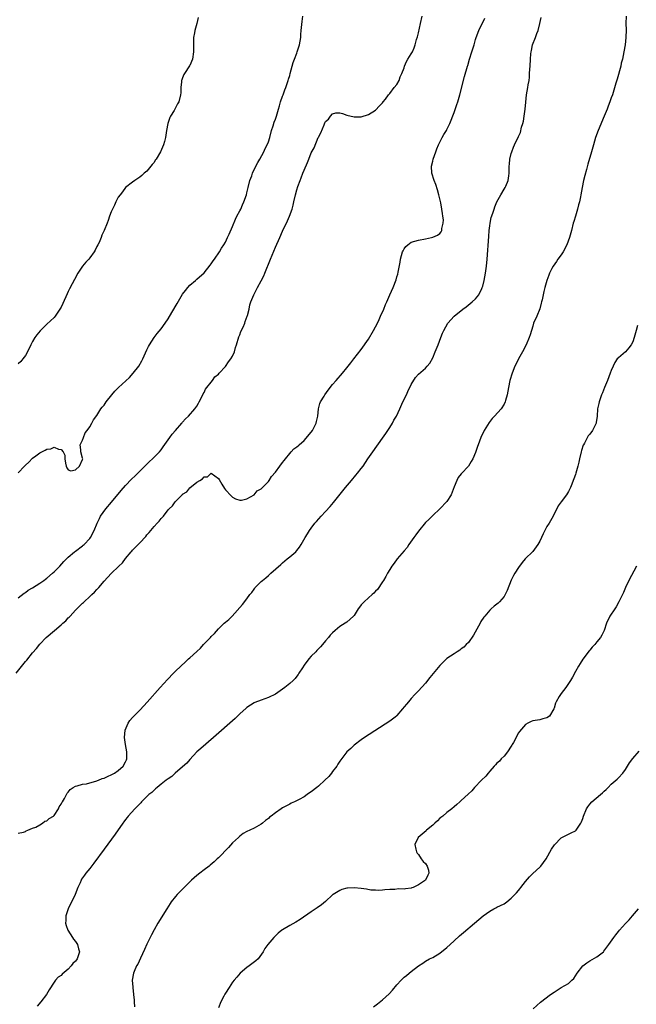
# Model space of a CAD drawing. Units: inches. Extents: x 2562000 to 2565000, y 1524000 to 1527000.
# Drawn here: x 2563653 to 2563826, y 1525182 to 1525458 of the extents above; entities that cross this region are included whole.
import ezdxf

# ---------------------------------------------------------------- set-up
doc = ezdxf.new("R2010")
doc.units = ezdxf.units.IN
doc.header["$MEASUREMENT"] = 0
doc.layers.add('LD25621524_10ft', color=53, linetype='Continuous')

msp = doc.modelspace()

# ---------------------------------------------------------------- linework, layer by layer
at = {"layer": 'LD25621524_10ft'}
for points, elevation in [([(2563653, 1525296.1), (2563654.62, 1525297.38), (2563655, 1525297.56), (2563655.73, 1525298.27), (2563657, 1525298.95), (2563659, 1525300.22), (2563660.15, 1525301), (2563660.62, 1525301.38), (2563661, 1525301.62), (2563662.6, 1525303), (2563663, 1525303.37), (2563664.64, 1525305), (2563665.73, 1525306.27), (2563667, 1525307.49), (2563668.72, 1525309), (2563669, 1525309.18), (2563671, 1525310.64), (2563671.18, 1525310.82), (2563671.41, 1525311), (2563673, 1525312.69), (2563673.23, 1525313), (2563674.24, 1525315), (2563675.06, 1525317), (2563675.69, 1525318.31), (2563676.05, 1525319), (2563677.46, 1525321), (2563679.06, 1525322.94), (2563681.81, 1525326.19), (2563683, 1525327.55), (2563684.67, 1525329.33), (2563685.68, 1525330.32), (2563687, 1525331.58), (2563688.43, 1525333), (2563688.7, 1525333.3), (2563689, 1525333.57), (2563689.69, 1525334.31), (2563690.54, 1525335), (2563691, 1525335.48), (2563692.54, 1525337), (2563693, 1525337.57), (2563693.58, 1525338.42), (2563695, 1525340.35), (2563695.42, 1525341), (2563696.07, 1525341.93), (2563697, 1525342.96), (2563698.74, 1525345), (2563698.85, 1525345.15), (2563699, 1525345.3), (2563699.76, 1525346.24), (2563700.65, 1525347), (2563702.43, 1525349), (2563703, 1525349.8), (2563703.41, 1525350.59), (2563703.67, 1525351), (2563704.36, 1525352.36), (2563704.75, 1525353.25), (2563705, 1525353.62), (2563705.41, 1525354.59), (2563707.32, 1525357), (2563708.02, 1525357.98), (2563709, 1525358.75), (2563709.21, 1525359), (2563711, 1525360.9), (2563711.83, 1525362.17), (2563712.53, 1525363), (2563713, 1525363.8), (2563713.5, 1525365), (2563713.81, 1525366.19), (2563714.05, 1525367), (2563714.76, 1525369.24), (2563715, 1525369.78), (2563715.34, 1525370.66), (2563715.93, 1525371.93), (2563716.38, 1525373), (2563716.51, 1525373.49), (2563717.11, 1525375), (2563717.16, 1525375.16), (2563717.61, 1525377), (2563717.85, 1525378.15), (2563718.12, 1525379), (2563718.91, 1525381), (2563719.97, 1525383), (2563721, 1525384.85), (2563721.7, 1525386.3), (2563722, 1525387), (2563723.6, 1525391), (2563725, 1525394.3), (2563726.18, 1525397), (2563727, 1525398.81), (2563728.35, 1525401.65), (2563728.9, 1525403), (2563729.63, 1525405), (2563729.93, 1525406.07), (2563730.17, 1525407), (2563730.64, 1525409), (2563731, 1525410.38), (2563731.29, 1525411.29), (2563731.91, 1525413), (2563732.23, 1525413.77), (2563732.66, 1525415), (2563733, 1525415.91), (2563733.98, 1525418.02), (2563734.33, 1525419), (2563735, 1525420.72), (2563735.83, 1525422.17), (2563736.96, 1525425.04), (2563737, 1525425.17), (2563737.68, 1525426.32), (2563738.58, 1525428.58), (2563738.85, 1525429.15), (2563739, 1525429.55), (2563739.8, 1525430.2), (2563740.42, 1525431), (2563741, 1525431.68), (2563741.9, 1525431.9), (2563743, 1525431.96), (2563743.75, 1525431.75), (2563745, 1525431.3), (2563747, 1525430.82), (2563749, 1525430.84), (2563751, 1525431.44), (2563753, 1525432.7), (2563754.13, 1525433.87), (2563755, 1525434.7), (2563755.18, 1525435), (2563755.77, 1525435.77), (2563756.67, 1525437), (2563756.82, 1525437.18), (2563757, 1525437.32), (2563758.24, 1525439), (2563759, 1525439.88), (2563759.58, 1525441), (2563759.94, 1525442.06), (2563760.41, 1525443), (2563761, 1525444.52), (2563761.15, 1525445), (2563761.65, 1525446.35), (2563762.09, 1525447), (2563763, 1525448.45), (2563763.32, 1525449), (2563763.85, 1525450.15), (2563764.11, 1525451), (2563764.48, 1525452.48), (2563764.73, 1525453.27), (2563765, 1525454.35), (2563765.57, 1525457), (2563766.03, 1525459)], 8070), ([(2563653, 1525331.1), (2563654.71, 1525333), (2563655, 1525333.31), (2563655.91, 1525334.09), (2563657, 1525335.2), (2563657.89, 1525335.89), (2563659, 1525336.72), (2563660.55, 1525337.45), (2563661, 1525337.77), (2563662.14, 1525337.86), (2563663, 1525338.34), (2563664.28, 1525337.72), (2563665, 1525337.69), (2563665.53, 1525337), (2563666.06, 1525336.06), (2563666.01, 1525335), (2563666.18, 1525333.82), (2563666.4, 1525333), (2563666.55, 1525332.55), (2563667, 1525331.96), (2563667.68, 1525331.68), (2563669, 1525331.98), (2563670.14, 1525333), (2563671, 1525334.88), (2563671.03, 1525335), (2563671, 1525335.22), (2563670.46, 1525337), (2563670.47, 1525337.53), (2563670.36, 1525339), (2563671, 1525340.23), (2563671.21, 1525341), (2563671.72, 1525342.28), (2563672.27, 1525343), (2563673, 1525344.04), (2563673.57, 1525345), (2563674.08, 1525345.92), (2563675, 1525347.19), (2563676.13, 1525349), (2563676.5, 1525349.5), (2563677, 1525350.11), (2563677.63, 1525351), (2563679.19, 1525353), (2563680.04, 1525353.96), (2563681.02, 1525355), (2563684.16, 1525357.84), (2563685.2, 1525359), (2563686.73, 1525361), (2563687.56, 1525362.44), (2563687.84, 1525363), (2563689, 1525365.58), (2563689.47, 1525366.53), (2563689.74, 1525367), (2563691.03, 1525369), (2563691.89, 1525370.11), (2563693, 1525371.45), (2563694.15, 1525373), (2563695, 1525374.25), (2563696.01, 1525376.01), (2563697.43, 1525378.57), (2563699, 1525381.15), (2563699.8, 1525382.2), (2563700.46, 1525383), (2563701, 1525383.63), (2563702.59, 1525385), (2563703, 1525385.34), (2563705, 1525387.16), (2563706.69, 1525389.31), (2563707, 1525389.67), (2563707.51, 1525390.49), (2563707.9, 1525391), (2563709.32, 1525393), (2563709.92, 1525394.08), (2563710.58, 1525395), (2563711, 1525395.74), (2563711.58, 1525397), (2563712, 1525398), (2563713, 1525400.09), (2563713.82, 1525402.18), (2563714.22, 1525403), (2563715, 1525404.47), (2563715.26, 1525405), (2563715.8, 1525406.2), (2563716.18, 1525407), (2563716.87, 1525409), (2563717, 1525409.5), (2563717.34, 1525411), (2563717.84, 1525413), (2563718.34, 1525414.34), (2563718.57, 1525415), (2563719.54, 1525417), (2563720.01, 1525417.99), (2563720.63, 1525419), (2563721.69, 1525421), (2563722.07, 1525421.93), (2563722.67, 1525423), (2563723, 1525423.84), (2563723.37, 1525425), (2563723.87, 1525427), (2563724.34, 1525428.34), (2563724.64, 1525429.36), (2563725, 1525430.13), (2563725.29, 1525431), (2563725.87, 1525433), (2563726.08, 1525433.92), (2563726.4, 1525435), (2563727, 1525436.57), (2563727.14, 1525437), (2563727.65, 1525438.35), (2563727.93, 1525439), (2563728.59, 1525441), (2563728.67, 1525441.33), (2563729, 1525442.43), (2563729.13, 1525443), (2563729.99, 1525446.01), (2563730.35, 1525447), (2563731, 1525448.67), (2563731.11, 1525449), (2563731.55, 1525450.45), (2563731.73, 1525451), (2563732.05, 1525453), (2563732.13, 1525453.87), (2563732.18, 1525455), (2563732.48, 1525457.52), (2563732.69, 1525459)], 8080), ([(2563823.12, 1525459), (2563823.09, 1525457), (2563823.16, 1525455.16), (2563823.1, 1525453), (2563822.85, 1525451), (2563822.51, 1525449), (2563822.11, 1525447), (2563821.81, 1525445.81), (2563821.63, 1525445), (2563820.61, 1525441.39), (2563820.27, 1525440.27), (2563819.74, 1525438.26), (2563819.34, 1525437), (2563819, 1525436.12), (2563818.62, 1525435), (2563818.15, 1525433.85), (2563817.85, 1525433), (2563817.03, 1525430.97), (2563815.34, 1525427), (2563814.61, 1525425), (2563814.03, 1525423), (2563813.49, 1525421), (2563812.47, 1525417.53), (2563812.07, 1525416.07), (2563811.59, 1525414.41), (2563811.23, 1525413), (2563810.81, 1525411), (2563810.51, 1525409), (2563810.4, 1525408.4), (2563810.1, 1525407), (2563809.82, 1525406.18), (2563809.52, 1525405), (2563808.94, 1525403), (2563808.51, 1525401.49), (2563808.36, 1525401), (2563807.83, 1525399), (2563807.63, 1525398.37), (2563807.3, 1525397), (2563806.56, 1525395), (2563805.49, 1525393), (2563805, 1525392.21), (2563804.03, 1525391), (2563803.66, 1525390.34), (2563802.69, 1525389), (2563802.33, 1525388.33), (2563801.69, 1525387), (2563801.52, 1525386.48), (2563800.93, 1525385), (2563800.36, 1525383), (2563800.13, 1525381.87), (2563799.92, 1525381), (2563799.61, 1525379.61), (2563799.49, 1525379), (2563799.4, 1525378.6), (2563798.96, 1525377.04), (2563798.17, 1525375), (2563797.27, 1525373), (2563797, 1525372.22), (2563796.67, 1525371), (2563796.25, 1525369.75), (2563796.03, 1525369), (2563795.14, 1525367), (2563794.13, 1525365), (2563793.07, 1525363), (2563792.4, 1525361.6), (2563792.04, 1525361), (2563791.23, 1525359), (2563790.64, 1525357), (2563790.2, 1525355), (2563789.82, 1525353), (2563789.42, 1525351.42), (2563789.31, 1525351), (2563789, 1525350.35), (2563788.18, 1525349), (2563786.35, 1525347), (2563785.67, 1525346.33), (2563784.8, 1525345.2), (2563783.43, 1525343), (2563782.45, 1525341), (2563781.7, 1525339), (2563781.54, 1525338.46), (2563781, 1525336.77), (2563780.22, 1525335), (2563779.75, 1525334.25), (2563779.05, 1525333), (2563779, 1525332.94), (2563777.07, 1525330.93), (2563777, 1525330.83), (2563776.15, 1525329.85), (2563775.72, 1525329), (2563775, 1525327.22), (2563774.17, 1525325), (2563773, 1525323.05), (2563770.97, 1525321), (2563769, 1525319.13), (2563767.94, 1525318.06), (2563767, 1525317.2), (2563765, 1525314.81), (2563764.29, 1525313.71), (2563763.73, 1525313), (2563762.31, 1525311), (2563761.84, 1525310.16), (2563761, 1525309.26), (2563759.05, 1525307), (2563758.2, 1525305.8), (2563757.58, 1525305), (2563757, 1525304.07), (2563756.39, 1525303), (2563755.91, 1525302.09), (2563755.25, 1525301), (2563755, 1525300.6), (2563753.53, 1525298.47), (2563753, 1525297.95), (2563752.55, 1525297.45), (2563752.07, 1525297), (2563751, 1525296.07), (2563749.83, 1525295), (2563749, 1525294.11), (2563748.49, 1525293.51), (2563748.14, 1525293), (2563747, 1525291.2), (2563746.83, 1525291), (2563745.91, 1525290.09), (2563745, 1525289.29), (2563744.51, 1525289), (2563743, 1525288.04), (2563741.69, 1525287), (2563741, 1525286.35), (2563740.35, 1525285.65), (2563739.84, 1525285), (2563739, 1525284.04), (2563738.16, 1525283), (2563737.57, 1525282.43), (2563737, 1525281.81), (2563736.6, 1525281.4), (2563736.25, 1525281), (2563735, 1525279.78), (2563734.34, 1525279), (2563733, 1525277.23), (2563732.53, 1525276.53), (2563731.57, 1525275), (2563731.38, 1525274.62), (2563731, 1525274.15), (2563730.53, 1525273.47), (2563729.97, 1525273), (2563729, 1525272.13), (2563727.64, 1525271), (2563725, 1525269.11), (2563723, 1525268.17), (2563721, 1525267.47), (2563719.23, 1525266.77), (2563719, 1525266.66), (2563717.97, 1525266.03), (2563717, 1525265.39), (2563716.79, 1525265.21), (2563715, 1525263.59), (2563713.67, 1525262.33), (2563707.6, 1525257), (2563704.07, 1525253.93), (2563703, 1525252.96), (2563701, 1525250.87), (2563700.15, 1525249.85), (2563699, 1525248.75), (2563696.95, 1525247), (2563695.95, 1525246.05), (2563695, 1525245.45), (2563694.39, 1525245), (2563693, 1525243.89), (2563691.86, 1525243), (2563691.42, 1525242.58), (2563691, 1525242.27), (2563690.39, 1525241.61), (2563689.58, 1525241), (2563687.52, 1525239), (2563687.28, 1525238.72), (2563687, 1525238.45), (2563685.58, 1525237), (2563683.79, 1525235), (2563683.45, 1525234.55), (2563683, 1525233.99), (2563682.59, 1525233.41), (2563682.25, 1525233), (2563680.1, 1525229.9), (2563677, 1525225.74), (2563674.19, 1525221.81), (2563673, 1525220.27), (2563671.95, 1525219), (2563671.54, 1525218.46), (2563670.73, 1525217.27), (2563670.58, 1525217), (2563670.28, 1525216.28), (2563669.69, 1525215), (2563668.89, 1525213), (2563666.97, 1525209.03), (2563666.34, 1525207), (2563666.29, 1525205.71), (2563666.23, 1525205), (2563666.36, 1525204.36), (2563666.85, 1525203), (2563668.16, 1525201), (2563668.47, 1525200.47), (2563669, 1525199.85), (2563669.55, 1525199), (2563669.85, 1525197.85), (2563670.14, 1525197), (2563669.48, 1525195), (2563669.25, 1525194.75), (2563669, 1525194.39), (2563668.29, 1525193.71), (2563667.8, 1525193), (2563667, 1525192.11), (2563665.31, 1525190.69), (2563665, 1525190.36), (2563664.14, 1525189.86), (2563663.38, 1525189), (2563663, 1525188.5), (2563661.64, 1525186.36), (2563660.89, 1525185), (2563659.34, 1525183), (2563658.29, 1525181.71)], 8040), ([(2563652.43, 1525275), (2563655, 1525278.27), (2563655.35, 1525278.65), (2563657, 1525280.75), (2563658.07, 1525281.93), (2563659, 1525283.13), (2563660.8, 1525285), (2563663.11, 1525287), (2563665, 1525288.54), (2563665.49, 1525289), (2563666.3, 1525289.7), (2563667, 1525290.47), (2563667.28, 1525290.72), (2563667.51, 1525291), (2563669, 1525292.61), (2563671, 1525294.61), (2563671.22, 1525294.78), (2563671.41, 1525295), (2563673, 1525296.46), (2563673.57, 1525297), (2563674.35, 1525297.65), (2563675, 1525298.44), (2563675.31, 1525298.69), (2563675.53, 1525299), (2563677, 1525300.81), (2563679, 1525302.92), (2563681.15, 1525305), (2563682.13, 1525305.87), (2563683, 1525307.1), (2563684.62, 1525309), (2563684.81, 1525309.19), (2563685, 1525309.43), (2563687, 1525311.48), (2563688.69, 1525313.31), (2563689, 1525313.73), (2563689.64, 1525314.36), (2563690.06, 1525315), (2563691, 1525316.11), (2563691.83, 1525317), (2563692.44, 1525317.56), (2563693, 1525318.33), (2563693.63, 1525319), (2563695, 1525320.73), (2563695.25, 1525321), (2563696.17, 1525321.83), (2563696.92, 1525323), (2563697, 1525323.1), (2563698.93, 1525325.07), (2563699, 1525325.17), (2563700.16, 1525325.84), (2563701, 1525326.93), (2563703, 1525328.48), (2563703.81, 1525329), (2563704.6, 1525329.4), (2563705, 1525330.01), (2563705.98, 1525330.02), (2563707, 1525331), (2563709, 1525329.52), (2563709.21, 1525329.21), (2563709.94, 1525327.94), (2563710.7, 1525326.7), (2563711, 1525326.31), (2563712.63, 1525324.63), (2563713, 1525324.34), (2563713.84, 1525323.84), (2563715, 1525323.5), (2563715.47, 1525323.47), (2563717, 1525323.87), (2563719, 1525325), (2563719.91, 1525326.09), (2563721, 1525326.64), (2563721.15, 1525326.85), (2563721.33, 1525327), (2563723, 1525328.72), (2563723.2, 1525329), (2563723.88, 1525330.12), (2563725, 1525331.33), (2563726.18, 1525333), (2563727, 1525334), (2563727.39, 1525334.61), (2563729.41, 1525337), (2563730.16, 1525337.84), (2563731, 1525338.37), (2563731.3, 1525338.7), (2563731.62, 1525339), (2563733, 1525340.19), (2563735, 1525342.52), (2563735.35, 1525343), (2563736.41, 1525345), (2563736.49, 1525345.51), (2563736.83, 1525347), (2563737.03, 1525349), (2563737.42, 1525350.58), (2563737.62, 1525351), (2563738.61, 1525352.61), (2563738.83, 1525353), (2563739.72, 1525354.28), (2563741, 1525355.88), (2563741.94, 1525357), (2563743.74, 1525359), (2563745, 1525360.53), (2563746.1, 1525361.9), (2563746.94, 1525363), (2563749, 1525365.62), (2563751, 1525368.57), (2563752.43, 1525371), (2563753, 1525371.99), (2563753.51, 1525373), (2563753.98, 1525374.02), (2563754.44, 1525375), (2563755.31, 1525377), (2563755.78, 1525378.22), (2563756.15, 1525379), (2563757, 1525381), (2563757.93, 1525383), (2563758.8, 1525385.2), (2563759, 1525386.03), (2563759.23, 1525386.77), (2563759.31, 1525387.31), (2563759.89, 1525390.11), (2563760.03, 1525391), (2563760.59, 1525393), (2563760.71, 1525393.29), (2563761, 1525393.89), (2563761.47, 1525394.53), (2563762.04, 1525395), (2563763, 1525395.71), (2563763.97, 1525395.97), (2563765, 1525396.3), (2563767, 1525396.66), (2563768.65, 1525397), (2563769, 1525397.09), (2563770.36, 1525397.64), (2563771, 1525398.17), (2563771.39, 1525398.61), (2563771.53, 1525399), (2563771.58, 1525399.58), (2563771.97, 1525401), (2563772.01, 1525401.99), (2563771.88, 1525403), (2563771.73, 1525403.73), (2563771.59, 1525405), (2563771.27, 1525406.73), (2563770.76, 1525409), (2563770.37, 1525410.37), (2563769.89, 1525411.89), (2563769.41, 1525413), (2563768.73, 1525415), (2563768.68, 1525417), (2563769, 1525418.36), (2563769.17, 1525419), (2563769.88, 1525421), (2563770.16, 1525421.84), (2563770.66, 1525423), (2563771, 1525423.72), (2563771.66, 1525425), (2563772.15, 1525425.85), (2563772.86, 1525427), (2563773, 1525427.27), (2563773.78, 1525429), (2563775, 1525432.05), (2563775.77, 1525434.23), (2563776.01, 1525435), (2563776.58, 1525437), (2563777.92, 1525442.08), (2563778.73, 1525445), (2563778.8, 1525445.2), (2563779.33, 1525447), (2563779.98, 1525449), (2563780.58, 1525451), (2563781, 1525452.51), (2563781.16, 1525453), (2563781.93, 1525455), (2563783.59, 1525458.41)], 8060), ([(2563703.34, 1525458.66), (2563702.94, 1525456.94), (2563702.43, 1525455), (2563702.35, 1525454.35), (2563702.09, 1525453), (2563702.09, 1525452.09), (2563702.03, 1525451), (2563702.01, 1525449.99), (2563702.03, 1525449), (2563701.73, 1525447), (2563701, 1525445.24), (2563700.92, 1525445.08), (2563699.54, 1525443), (2563699.36, 1525442.64), (2563699, 1525441.75), (2563698.77, 1525441.23), (2563698.69, 1525441), (2563698.64, 1525440.64), (2563698.46, 1525439), (2563698.48, 1525437.52), (2563698.42, 1525437), (2563697.94, 1525435), (2563697.56, 1525434.44), (2563697, 1525433.31), (2563696.87, 1525433.13), (2563696.82, 1525433), (2563696.63, 1525432.63), (2563695.61, 1525431), (2563695.41, 1525430.59), (2563694.89, 1525429), (2563694.5, 1525427), (2563694.18, 1525425), (2563693.92, 1525423.92), (2563693.66, 1525423), (2563692.83, 1525421), (2563691.61, 1525419), (2563691.35, 1525418.65), (2563691, 1525418.06), (2563690.49, 1525417.51), (2563689, 1525415.62), (2563688.24, 1525415), (2563687.61, 1525414.39), (2563687, 1525413.91), (2563685.62, 1525413), (2563685, 1525412.57), (2563683, 1525411), (2563682.14, 1525409.86), (2563681.48, 1525409), (2563681, 1525408.31), (2563680.33, 1525407), (2563679.92, 1525406.08), (2563679.34, 1525405), (2563679, 1525404.25), (2563678.56, 1525403), (2563678.19, 1525401.81), (2563677.86, 1525401), (2563677, 1525399), (2563676.36, 1525397.64), (2563676.17, 1525397), (2563675.6, 1525395.6), (2563675.31, 1525395), (2563675, 1525394.47), (2563674.48, 1525393.52), (2563674.25, 1525393), (2563673, 1525391.34), (2563672.72, 1525391), (2563671.91, 1525390.09), (2563671.01, 1525389), (2563669.67, 1525387), (2563668.69, 1525385.31), (2563668.09, 1525384.09), (2563667.35, 1525382.65), (2563667, 1525381.88), (2563666.71, 1525381.29), (2563665.47, 1525378.53), (2563665, 1525377.54), (2563664.67, 1525377), (2563663.29, 1525375), (2563663, 1525374.66), (2563661, 1525372.79), (2563659.2, 1525371), (2563659.1, 1525370.9), (2563658.19, 1525369.81), (2563657.63, 1525369), (2563657, 1525367.88), (2563656.54, 1525367), (2563655.6, 1525365), (2563655, 1525363.94), (2563654.31, 1525363), (2563653.68, 1525362.32), (2563653, 1525361.64)], 8090), ([(2563653, 1525230.19), (2563654.48, 1525230.48), (2563655, 1525230.67), (2563655.18, 1525230.82), (2563655.67, 1525231), (2563657, 1525231.56), (2563657.91, 1525231.91), (2563659, 1525232.53), (2563659.77, 1525233), (2563660.46, 1525233.54), (2563661, 1525233.64), (2563661.66, 1525234.34), (2563662.81, 1525235), (2563663, 1525235.16), (2563664.24, 1525237), (2563664.44, 1525237.56), (2563665, 1525238.29), (2563665.2, 1525238.8), (2563665.35, 1525239), (2563665.91, 1525239.91), (2563666.45, 1525241), (2563666.64, 1525241.36), (2563667, 1525241.68), (2563667.55, 1525242.45), (2563668.37, 1525243), (2563669, 1525243.39), (2563669.44, 1525243.44), (2563671, 1525243.96), (2563672.05, 1525244.05), (2563673, 1525244.28), (2563674.74, 1525244.74), (2563675.44, 1525245), (2563676.52, 1525245.48), (2563677, 1525245.63), (2563678.12, 1525246.12), (2563679, 1525246.52), (2563679.91, 1525247), (2563681, 1525247.71), (2563682.39, 1525249), (2563683, 1525250.14), (2563683.25, 1525250.75), (2563683.39, 1525251), (2563683.42, 1525251.42), (2563683.41, 1525253), (2563682.97, 1525255), (2563682.69, 1525257), (2563682.94, 1525259), (2563683.79, 1525261), (2563684.25, 1525261.75), (2563685, 1525262.61), (2563685.36, 1525263), (2563687, 1525264.65), (2563688.15, 1525265.85), (2563689.09, 1525266.91), (2563692.68, 1525271), (2563694.73, 1525273.27), (2563696.44, 1525275), (2563697, 1525275.53), (2563698.47, 1525277), (2563699.77, 1525278.23), (2563700.63, 1525279), (2563701, 1525279.3), (2563702.95, 1525281.05), (2563703.99, 1525282.01), (2563704.88, 1525283), (2563706.78, 1525285), (2563707, 1525285.26), (2563707.88, 1525286.12), (2563709, 1525287.44), (2563710.67, 1525289), (2563711, 1525289.34), (2563711.94, 1525290.06), (2563712.85, 1525291), (2563715.74, 1525294.26), (2563717, 1525295.86), (2563717.85, 1525297), (2563718.38, 1525297.62), (2563719, 1525298.58), (2563719.2, 1525298.8), (2563719.34, 1525299), (2563721, 1525300.7), (2563721.33, 1525301), (2563722.29, 1525301.71), (2563723, 1525302.4), (2563723.34, 1525302.66), (2563723.69, 1525303), (2563726.52, 1525305.48), (2563727, 1525305.93), (2563728.31, 1525307), (2563729, 1525307.6), (2563730.68, 1525309), (2563731, 1525309.35), (2563731.71, 1525310.29), (2563732.19, 1525311), (2563733.3, 1525313), (2563733.93, 1525314.07), (2563734.55, 1525315), (2563735, 1525315.64), (2563736.05, 1525317), (2563736.49, 1525317.51), (2563737.81, 1525319), (2563739, 1525320.26), (2563740.29, 1525321.71), (2563741.2, 1525322.8), (2563744.59, 1525327), (2563746.26, 1525329), (2563747.53, 1525330.47), (2563747.96, 1525331), (2563749, 1525332.31), (2563749.51, 1525333), (2563750.84, 1525335), (2563752.21, 1525337), (2563755, 1525340.79), (2563755.9, 1525342.1), (2563757, 1525343.79), (2563757.73, 1525345), (2563758.17, 1525345.83), (2563758.83, 1525347), (2563759.77, 1525349), (2563760.69, 1525351), (2563761.64, 1525353), (2563762.09, 1525353.91), (2563763, 1525355.86), (2563764.18, 1525357.82), (2563765, 1525358.74), (2563767, 1525360.44), (2563767.48, 1525361), (2563768.16, 1525361.84), (2563769, 1525363.37), (2563769.74, 1525365), (2563770.55, 1525367), (2563771.27, 1525369), (2563771.76, 1525370.24), (2563772.08, 1525371), (2563773.27, 1525373), (2563775.02, 1525375), (2563777.45, 1525377), (2563778.35, 1525377.64), (2563779.5, 1525378.5), (2563780.09, 1525379), (2563781, 1525379.85), (2563781.92, 1525381), (2563782.75, 1525382.75), (2563782.89, 1525383), (2563783, 1525383.38), (2563783.42, 1525385), (2563783.8, 1525387), (2563784.07, 1525389), (2563784.25, 1525391), (2563784.69, 1525397.31), (2563784.85, 1525399), (2563785, 1525400.28), (2563785.11, 1525401), (2563785.41, 1525402.59), (2563785.86, 1525403.86), (2563786.2, 1525405), (2563786.41, 1525405.59), (2563787, 1525406.99), (2563788.11, 1525409), (2563789, 1525410.57), (2563789.27, 1525411), (2563789.44, 1525411.44), (2563790.15, 1525413), (2563790.28, 1525414.28), (2563790.4, 1525415), (2563790.39, 1525416.39), (2563790.41, 1525417), (2563790.48, 1525417.52), (2563790.61, 1525419), (2563791, 1525420.57), (2563791.13, 1525421), (2563791.67, 1525422.33), (2563791.93, 1525423), (2563793, 1525425.3), (2563793.56, 1525426.44), (2563793.9, 1525427.9), (2563794.25, 1525429), (2563794.39, 1525429.61), (2563794.65, 1525431), (2563794.91, 1525433), (2563795.05, 1525434.95), (2563795.3, 1525437), (2563795.67, 1525439), (2563795.77, 1525439.77), (2563795.97, 1525441), (2563796.08, 1525441.92), (2563796.14, 1525443), (2563796.2, 1525444.2), (2563796.25, 1525445), (2563796.35, 1525447), (2563796.48, 1525448.48), (2563796.54, 1525449), (2563796.64, 1525449.36), (2563796.97, 1525451), (2563797.77, 1525453), (2563798.13, 1525454.13), (2563798.49, 1525455), (2563799.02, 1525457), (2563799.38, 1525458.62)], 8050), ([(2563826.37, 1525372.37), (2563825.93, 1525371), (2563825.37, 1525369), (2563825, 1525367.78), (2563824.58, 1525367), (2563823.92, 1525366.08), (2563823.02, 1525365), (2563821, 1525363.37), (2563820.67, 1525363), (2563819.95, 1525362.05), (2563819.48, 1525361), (2563819, 1525359.78), (2563818.73, 1525359), (2563817.97, 1525357), (2563817.09, 1525355), (2563816.51, 1525353.49), (2563816.29, 1525353), (2563815.88, 1525351.88), (2563815.59, 1525351), (2563815.51, 1525350.49), (2563815.16, 1525349), (2563815.04, 1525347), (2563814.78, 1525345.22), (2563814.73, 1525345), (2563813.78, 1525343), (2563813, 1525341.95), (2563812.56, 1525341.44), (2563811.47, 1525339.47), (2563811.18, 1525339), (2563811.12, 1525338.88), (2563810.64, 1525337.36), (2563810.54, 1525337), (2563810.09, 1525335), (2563809.91, 1525334.09), (2563809.65, 1525333), (2563809.12, 1525331), (2563809, 1525330.62), (2563808.53, 1525329.47), (2563808.37, 1525329), (2563807.97, 1525327.98), (2563807.55, 1525327), (2563807.36, 1525326.64), (2563807, 1525325.86), (2563806.46, 1525325), (2563805, 1525323.04), (2563804.16, 1525321.84), (2563803.75, 1525321), (2563803, 1525319.64), (2563802.71, 1525319), (2563801.57, 1525317), (2563801, 1525316.05), (2563800.44, 1525315), (2563799.95, 1525314.05), (2563799.49, 1525313), (2563799, 1525312.02), (2563798.4, 1525311), (2563797, 1525309.13), (2563794.89, 1525307), (2563794.01, 1525305.99), (2563793, 1525304.58), (2563792, 1525303), (2563791.63, 1525302.37), (2563791, 1525301.05), (2563789.86, 1525298.14), (2563789.33, 1525297), (2563789, 1525296.49), (2563787.74, 1525295), (2563787.36, 1525294.64), (2563786.23, 1525293.77), (2563785.35, 1525293), (2563785, 1525292.67), (2563783.58, 1525291), (2563783.33, 1525290.67), (2563782.52, 1525289.48), (2563782.27, 1525289), (2563780.39, 1525285.61), (2563779, 1525283.62), (2563778.35, 1525283), (2563777.72, 1525282.28), (2563777, 1525281.82), (2563776.56, 1525281.44), (2563775.83, 1525281), (2563775, 1525280.46), (2563773, 1525279.1), (2563772.88, 1525279), (2563771.92, 1525278.08), (2563771, 1525277.18), (2563769.12, 1525274.88), (2563768.24, 1525273.76), (2563767, 1525272.24), (2563765, 1525270.05), (2563763.96, 1525269), (2563763, 1525267.94), (2563762.2, 1525267), (2563761.68, 1525266.32), (2563761, 1525265.57), (2563760.59, 1525265), (2563759, 1525263.14), (2563758.86, 1525263), (2563757, 1525261.54), (2563749.93, 1525257), (2563749, 1525256.38), (2563747, 1525254.89), (2563746.07, 1525253.93), (2563745, 1525252.96), (2563743.29, 1525250.71), (2563743, 1525250.4), (2563742.48, 1525249.52), (2563742.14, 1525249), (2563741, 1525247.5), (2563740.64, 1525247), (2563739.93, 1525246.07), (2563738.79, 1525245), (2563737, 1525243.36), (2563736.54, 1525243), (2563735, 1525241.75), (2563734.5, 1525241.5), (2563733.84, 1525241), (2563733, 1525240.4), (2563731.63, 1525239.63), (2563730.32, 1525239), (2563729.4, 1525238.6), (2563729, 1525238.35), (2563728.1, 1525237.9), (2563727, 1525237.25), (2563726.61, 1525237), (2563725, 1525235.92), (2563723.79, 1525235), (2563723.35, 1525234.65), (2563723, 1525234.32), (2563722.23, 1525233.77), (2563721.36, 1525233), (2563721, 1525232.72), (2563719, 1525231.59), (2563717.84, 1525231), (2563717, 1525230.62), (2563715.94, 1525230.06), (2563715, 1525229.34), (2563714.81, 1525229.19), (2563714.64, 1525229), (2563713, 1525227.45), (2563711.81, 1525226.19), (2563709, 1525223.29), (2563708.68, 1525223), (2563707.85, 1525222.15), (2563706.75, 1525221.25), (2563706.42, 1525221), (2563705, 1525219.89), (2563703.8, 1525219), (2563703, 1525218.34), (2563701.49, 1525217), (2563698.25, 1525213.75), (2563697.48, 1525213), (2563697, 1525212.49), (2563695.83, 1525211), (2563695.48, 1525210.52), (2563694.54, 1525209), (2563692.02, 1525205), (2563691, 1525203.14), (2563690.31, 1525201.69), (2563689, 1525199.1), (2563688.35, 1525197.65), (2563687.19, 1525195.19), (2563686.48, 1525193.52), (2563686.12, 1525193), (2563685.41, 1525191.41), (2563685.26, 1525191), (2563684.92, 1525189), (2563685.07, 1525187.07), (2563685.06, 1525186.94), (2563685.27, 1525185), (2563685.46, 1525183.46), (2563685.45, 1525183), (2563685.56, 1525181.56)], 8030), ([(2563826.02, 1525305), (2563823.91, 1525301), (2563822.97, 1525299), (2563822.38, 1525297.62), (2563821.15, 1525295), (2563820.37, 1525293.63), (2563819.98, 1525293), (2563818.6, 1525291), (2563817.62, 1525289), (2563816.98, 1525287), (2563816.34, 1525285.66), (2563815.94, 1525285), (2563815, 1525283.76), (2563814.35, 1525283), (2563813.68, 1525282.32), (2563813, 1525281.49), (2563812.77, 1525281.23), (2563811.04, 1525278.96), (2563810.26, 1525277.74), (2563809.82, 1525277), (2563809, 1525275.5), (2563808.1, 1525273.9), (2563807.56, 1525273), (2563807, 1525272.11), (2563806.26, 1525271), (2563805, 1525269.36), (2563804.75, 1525269), (2563804.44, 1525268.44), (2563803.6, 1525267), (2563803.42, 1525266.58), (2563803, 1525265.2), (2563802.91, 1525265), (2563801.68, 1525263), (2563801, 1525262.48), (2563799.81, 1525262.19), (2563799, 1525261.96), (2563797.72, 1525261.72), (2563797, 1525261.63), (2563796.54, 1525261.46), (2563795.68, 1525261), (2563795, 1525260.66), (2563793.29, 1525258.71), (2563793, 1525258.3), (2563792.56, 1525257.44), (2563792.37, 1525257), (2563791.58, 1525255.58), (2563791.28, 1525255), (2563791.2, 1525254.8), (2563791, 1525254.53), (2563789.98, 1525253), (2563789, 1525251.79), (2563788.19, 1525251), (2563787.66, 1525250.34), (2563787, 1525249.76), (2563786.63, 1525249.37), (2563786.22, 1525249), (2563785, 1525247.55), (2563784.52, 1525247), (2563783.84, 1525246.16), (2563782.66, 1525245), (2563780.73, 1525243), (2563779.96, 1525242.04), (2563778.91, 1525241.09), (2563777, 1525239.37), (2563776.57, 1525239), (2563775.76, 1525238.24), (2563775, 1525237.56), (2563774.33, 1525237), (2563773, 1525236.01), (2563771.8, 1525235), (2563771, 1525234.38), (2563770.33, 1525233.67), (2563769.63, 1525233), (2563769, 1525232.43), (2563767.28, 1525231), (2563767.14, 1525230.86), (2563764.98, 1525229), (2563764.05, 1525227), (2563764.28, 1525225.72), (2563764.44, 1525225), (2563764.64, 1525224.64), (2563765, 1525224.23), (2563765.75, 1525223), (2563766.31, 1525222.31), (2563767, 1525221.73), (2563767.47, 1525221), (2563767.85, 1525219.85), (2563767.96, 1525219), (2563767.6, 1525218.4), (2563767.01, 1525217), (2563765, 1525215.75), (2563763.5, 1525215), (2563763.13, 1525214.87), (2563763, 1525214.8), (2563761.36, 1525214.64), (2563761, 1525214.52), (2563759.4, 1525214.6), (2563758.41, 1525214.41), (2563757, 1525214.44), (2563755.65, 1525214.35), (2563755, 1525214.22), (2563753.83, 1525214.17), (2563753, 1525214.19), (2563751.72, 1525214.28), (2563750.5, 1525214.5), (2563749, 1525214.68), (2563747, 1525214.87), (2563745.18, 1525214.82), (2563745, 1525214.79), (2563743.58, 1525214.42), (2563743, 1525214.17), (2563741.15, 1525213), (2563741, 1525212.89), (2563739, 1525211.1), (2563737.85, 1525210.15), (2563736.71, 1525209.29), (2563735, 1525208.15), (2563731.94, 1525206.06), (2563730.71, 1525205.29), (2563729, 1525204.34), (2563727, 1525203.15), (2563726.78, 1525203), (2563725.78, 1525202.22), (2563724.49, 1525201), (2563722.86, 1525199), (2563722.06, 1525197.94), (2563721.58, 1525197), (2563720.17, 1525195), (2563719.53, 1525194.47), (2563718.41, 1525193.59), (2563717.63, 1525193), (2563717, 1525192.56), (2563715.15, 1525191), (2563714.16, 1525189.84), (2563713.39, 1525189), (2563713, 1525188.48), (2563711.99, 1525187), (2563711, 1525185.4), (2563710.85, 1525185.15), (2563710.56, 1525184.56), (2563709.73, 1525183), (2563709, 1525181.32)], 8020), ([(2563752.47, 1525181.53), (2563753.6, 1525182.4), (2563755, 1525183.5), (2563756.84, 1525185.16), (2563757.78, 1525186.22), (2563759, 1525187.75), (2563760.17, 1525189), (2563761, 1525189.83), (2563761.68, 1525190.32), (2563762.44, 1525191), (2563763, 1525191.48), (2563765, 1525193.07), (2563766.2, 1525193.8), (2563767, 1525194.37), (2563768.14, 1525195), (2563769, 1525195.42), (2563771, 1525196.6), (2563773, 1525198.18), (2563773.92, 1525199), (2563775, 1525200.06), (2563776.54, 1525201.46), (2563777.61, 1525202.39), (2563780.7, 1525205), (2563783.11, 1525207), (2563785, 1525208.34), (2563786.13, 1525209), (2563786.7, 1525209.3), (2563787, 1525209.43), (2563788.03, 1525209.97), (2563789, 1525210.44), (2563789.77, 1525211), (2563791, 1525211.96), (2563792.48, 1525213.52), (2563793, 1525214.17), (2563793.39, 1525214.61), (2563793.68, 1525215), (2563795, 1525216.69), (2563796.06, 1525217.94), (2563797, 1525218.89), (2563799, 1525220.68), (2563799.32, 1525221), (2563800.04, 1525221.96), (2563800.77, 1525223), (2563802.27, 1525225.73), (2563803.08, 1525226.92), (2563805, 1525228.88), (2563807, 1525229.95), (2563807.73, 1525230.27), (2563809, 1525230.87), (2563809.14, 1525231), (2563810.45, 1525233), (2563810.64, 1525233.36), (2563811, 1525234.32), (2563811.21, 1525235), (2563812.03, 1525237), (2563812.42, 1525237.58), (2563813, 1525238.36), (2563813.54, 1525239), (2563815.94, 1525241), (2563816.54, 1525241.46), (2563817, 1525241.92), (2563817.56, 1525242.44), (2563818.1, 1525243), (2563819, 1525243.88), (2563820.66, 1525245.34), (2563821, 1525245.67), (2563822.19, 1525247), (2563823, 1525248.07), (2563824.13, 1525249.87), (2563825, 1525251.12), (2563826.8, 1525253.2)], 8010), ([(2563797.12, 1525181), (2563799.15, 1525182.85), (2563802.02, 1525185), (2563803, 1525185.68), (2563803.81, 1525186.19), (2563805, 1525186.94), (2563807, 1525188.13), (2563808, 1525189), (2563808.51, 1525189.49), (2563809.49, 1525191), (2563811, 1525193), (2563812.13, 1525193.87), (2563813, 1525194.42), (2563815, 1525195.6), (2563816.78, 1525197), (2563816.89, 1525197.11), (2563817.76, 1525198.24), (2563818.28, 1525199), (2563819.69, 1525201), (2563820.29, 1525201.71), (2563821, 1525202.62), (2563821.32, 1525203), (2563823, 1525204.89), (2563824.03, 1525205.97), (2563824.94, 1525207), (2563826.61, 1525209)], 8000)]:
    msp.add_lwpolyline(points, dxfattribs=dict(at, elevation=elevation))

doc.saveas('drawing.dxf')
